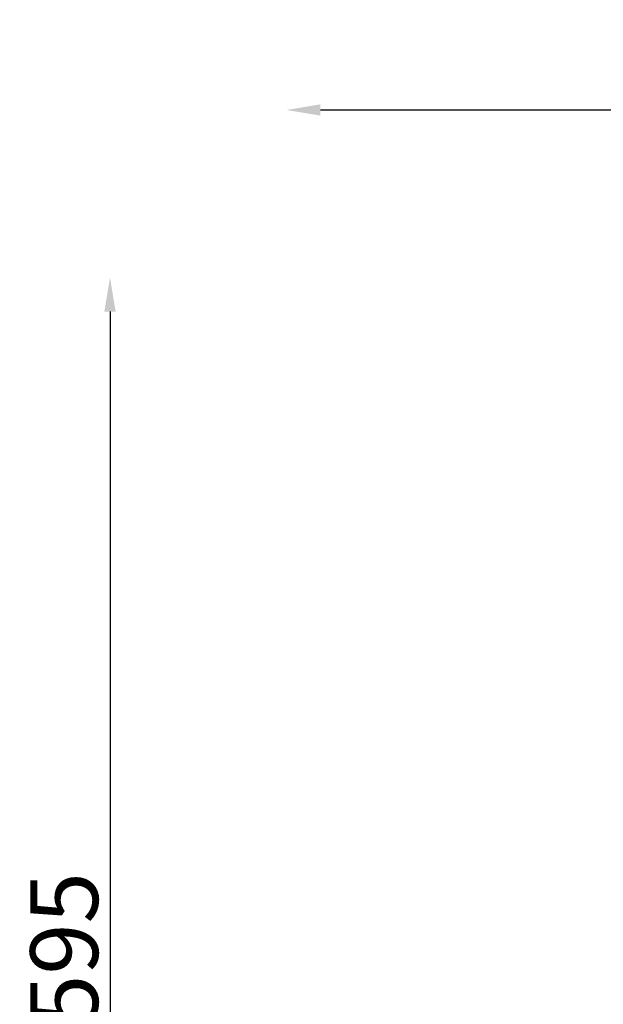
# Model space of a CAD drawing. Units: millimetres. Extents: x 81363 to 101002, y 26317 to 43666.
# Drawn here: x 81363 to 83948, y 29048 to 33410 of the extents above; entities that cross this region are included whole.
import ezdxf

# ---------------------------------------------------------------- set-up
doc = ezdxf.new("R2010")
doc.units = ezdxf.units.MM
doc.styles.get("Standard").update_dxf_attribs({"font": 'arial.ttf'})
doc.dimstyles.new('OLCU', dxfattribs={"dimtxt": 300, "dimasz": 150, "dimexe": 0.18, "dimexo": 0.0625, "dimgap": 50, "dimtad": 1, "dimdec": 0, "dimlfac": 0.1, "dimrnd": 5, "dimzin": 0, "dimdsep": 46, "dimtxsty": 'Standard', "dimcen": 0.09, "dimse1": 1, "dimse2": 1, "dimadec": 0, "dimazin": 0, "dimtfac": 1, "dimtdec": 0, "dimtofl": 0, "dimtmove": 0, "dimatfit": 3, "dimfxl": 1, "dimtolj": 1, "dimtzin": 0, "dimarcsym": 0})

# ---------------------------------------------------------------- blocks, each defined once
blk = doc.blocks.new('*D16')
at = {"color": 0, "lineweight": -2, "transparency": 16777216}
blk.add_line((82694.8, 33010.4), (89875.4, 33010.4), dxfattribs=at)
at = {"color": 0, "transparency": 16777216}
for points in [[(82694.8, 33035.4), (82694.8, 32985.4), (82544.8, 33010.4)], [(89875.4, 33035.4), (89875.4, 32985.4), (90025.4, 33010.4)]]:
    blk.add_solid(points, dxfattribs=at)
at = {"layer": 'Defpoints', "color": 0, "transparency": 16777216}
for p in [(90025.4, 33010.4), (82544.8, 26498.7), (90025.4, 26508.6)]:
    blk.add_point(p, dxfattribs=at)
at = {"color": 0, "transparency": 16777216, "insert": (86285.1, 33213.6), "char_height": 300, "attachment_point": 5}
blk.add_mtext('\\A1;750', dxfattribs=at)
blk = doc.blocks.new('*D17')
at = {"color": 0, "lineweight": -2, "transparency": 16777216}
blk.add_line((81762.9, 32117.1), (81762.9, 26468.1), dxfattribs=at)
at = {"color": 0, "transparency": 16777216}
for points in [[(81737.9, 32117.1), (81787.9, 32117.1), (81762.9, 32267.1)], [(81737.9, 26468.1), (81787.9, 26468.1), (81762.9, 26318.1)]]:
    blk.add_solid(points, dxfattribs=at)
at = {"layer": 'Defpoints', "color": 0, "transparency": 16777216}
for p in [(85554.5, 32267.1), (81762.9, 26318.1), (84521.3, 26318.1)]:
    blk.add_point(p, dxfattribs=at)
at = {"color": 0, "transparency": 16777216, "insert": (81559.8, 29292.6), "char_height": 300, "attachment_point": 5, "rotation": 90}
blk.add_mtext('\\A1;595', dxfattribs=at)

msp = doc.modelspace()

# ---------------------------------------------------------------- dimensions: what is measured, and where the dimension line sits
dim = msp.add_linear_dim(base=(90025.4, 33010.4), p1=(82544.8, 26498.7), p2=(90025.4, 26508.6), dimstyle='OLCU')
dim.commit()
dim.dimension.update_dxf_attribs({"geometry": '*D16', "text_midpoint": (86285.1, 33213.6)})
dim = msp.add_linear_dim(base=(81762.9, 26318.1), p1=(85554.5, 32267.1), p2=(84521.3, 26318.1), angle=90, dimstyle='OLCU')
dim.commit()
dim.dimension.update_dxf_attribs({"geometry": '*D17', "text_midpoint": (81559.8, 29292.6)})

doc.saveas('drawing.dxf')
